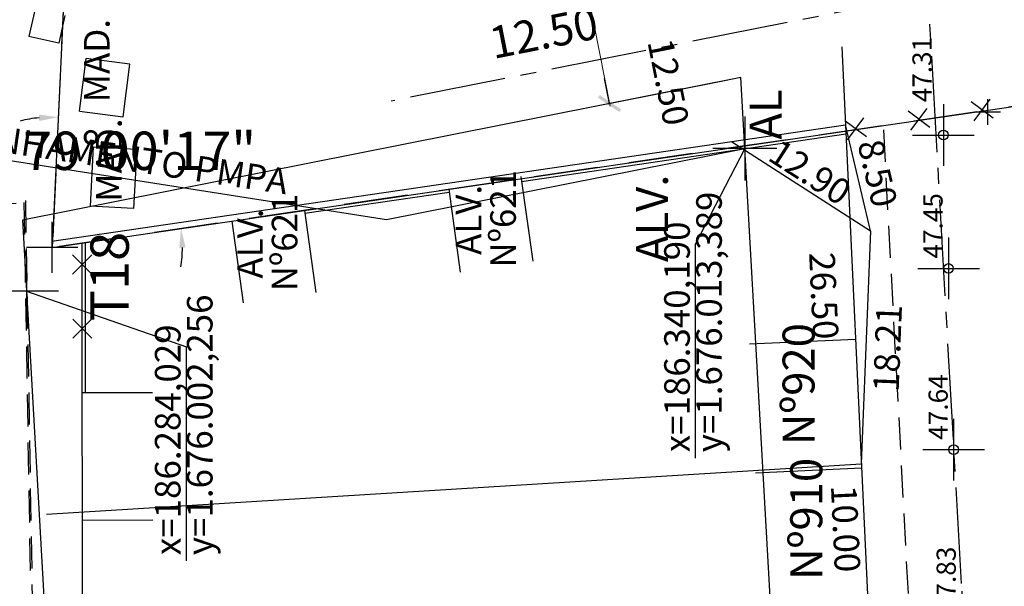
# Model space of a CAD drawing. Extents: x -1684104 to 1619958, y -918324 to 1680744.
# Drawn here: x 186284 to 186360, y 1675979 to 1676023 of the extents above; entities that cross this region are included whole.
import ezdxf

# ---------------------------------------------------------------- set-up
doc = ezdxf.new("R2010")
doc.units = 0
doc.header["$LTSCALE"] = 10
doc.header["$MEASUREMENT"] = 0
doc.header["$PDMODE"] = 2
for name, pattern in [('CENTER2', [1.125, 0.75, -0.125, 0.125, -0.125]), ('DASHDOT', [1, 0.5, -0.25, 0, -0.25]), ('DASHED', [0.75, 0.5, -0.25]), ('DASHED2', [0.375, 0.25, -0.125]), ('HIDDEN', [0.375, 0.25, -0.125])]:
    doc.linetypes.add(name, pattern=pattern)
doc.layers.get('0').update_dxf_attribs({"linetype": 'CONTINUOUS'})
doc.layers.get('DEFPOINTS').update_dxf_attribs({"linetype": 'CONTINUOUS'})
for name, color, linetype in [('ANG', 8, 'CONTINUOUS'), ('T-ALINH-PROJ-C', 6, 'CONTINUOUS'), ('T-MFIO-EXI', 7, 'DASHED2'), ('TOP-ALINHAMENTO_PROJETADO', 160, 'CONTINUOUS'), ('TOP-ALTIMETRIA', 8, 'CONTINUOUS'), ('TOP-ARROIO', 150, 'DASHDOT'), ('TOP-CADASTROS', 8, 'CONTINUOUS'), ('TOP-COORDENADAS', 7, 'CONTINUOUS'), ('TOP-COTAS', 8, 'CONTINUOUS'), ('TOP-EIXO_PROJETADO', 162, 'CENTER2'), ('TOP-IDENTIFICAÇÃO_PRÉDIOS', 7, 'CONTINUOUS'), ('TOP-MEIO_FIO', 7, 'HIDDEN'), ('TOP-MENOR_POLIGONAL', 5, 'CONTINUOUS'), ('TOP-NÚMERO_VEGETAÇÃO', 8, 'CONTINUOUS'), ('TOP-PRÉDIOS', 8, 'CONTINUOUS'), ('TOP-TRONCO_VEGETAÇÃO', 7, 'CONTINUOUS'), ('TOP-TÍTULOS', 1, 'DASHED'), ('TOP-VEGET_PROFFIL', 7, 'CONTINUOUS'), ('TOP-ÁREA_LIVRE', 7, 'CONTINUOUS'), ('TOP-ÂNGULOS', 7, 'CONTINUOUS')]:
    doc.layers.add(name, color=color, linetype=linetype)
doc.layers.get('TOP-VEGET_PROFFIL').off()
doc.styles.add('ROMANS', font='romans', dxfattribs={"height": 0.2})
doc.styles.add('SANSSERIF', font='sanss___.ttf', dxfattribs={"height": 0.3})
doc.styles.add('SANSSERIFBOLD', font='sanssb__.ttf', dxfattribs={"height": 3})
doc.styles.add('SANSSERIFITALIC', font='sansso__.ttf', dxfattribs={"height": 2.5})
doc.styles.add('SANSSERIITALIC', font='sansso__.ttf')
doc.dimstyles.new('COTAS-1000', dxfattribs={"dimscale": 1000, "dimtxt": 0.001, "dimasz": 0.002, "dimexe": 0.0002, "dimexo": 0.00025, "dimgap": 0.001, "dimtad": 1, "dimzin": 0, "dimdsep": 46, "dimtxsty": 'SANSSERIFITALIC', "dimblk": 'ARCHTICK', "dimblk1": 'ARCHTICK', "dimblk2": 'ARCHTICK', "dimcen": 0.0025, "dimdle": 0.0002, "dimclrd": 8, "dimclre": 8, "dimclrt": 8, "dimadec": 0, "dimazin": 0, "dimtfac": 1, "dimtdec": 4, "dimtix": 1, "dimtofl": 0, "dimtmove": 2, "dimatfit": 3, "dimldrblk": 'ARCHTICK', "dimfxl": 0, "dimtolj": 1, "dimtzin": 0, "dimarcsym": 0})
doc.dimstyles.get("Standard").update_dxf_attribs({"dimtxt": 2, "dimasz": 0.18, "dimexe": 0.18, "dimexo": 0.0625, "dimgap": 0.09, "dimtad": 0, "dimzin": 0, "dimdsep": 46, "dimtxsty": 'Standard', "dimcen": 0.09, "dimse1": 1, "dimse2": 1, "dimsd1": 1, "dimsd2": 1, "dimadec": 0, "dimazin": 0, "dimtfac": 1, "dimtofl": 0, "dimtmove": 0, "dimatfit": 0, "dimfxl": 0, "dimtolj": 1, "dimtzin": 0, "dimarcsym": 0})
doc.dimstyles.new('ÂNGULOS-1000', dxfattribs={"dimscale": 1000, "dimtxt": 0.001, "dimasz": 0.0015, "dimexe": 0.002, "dimexo": 0.000625, "dimgap": 0.0009, "dimtad": 1, "dimtih": 1, "dimtoh": 1, "dimdec": 4, "dimzin": 0, "dimdsep": 46, "dimtxsty": 'SANSSERIFBOLD', "dimcen": 0.0009, "dimdle": 0.002, "dimclrd": 8, "dimclre": 8, "dimclrt": 251, "dimaunit": 1, "dimadec": 4, "dimazin": 0, "dimtfac": 1, "dimtdec": 4, "dimtix": 1, "dimtofl": 0, "dimtmove": 2, "dimatfit": 3, "dimfxl": 0, "dimtolj": 1, "dimtzin": 0, "dimarcsym": 0})

# ---------------------------------------------------------------- blocks, each defined once
blk = doc.blocks.new('BLKCER')
at = {"color": 7}
blk.add_line((0.00075, -0.00075), (-0.00075, 0.00075), dxfattribs=at)
blk.add_lwpolyline([(-0.00075, -0.00075), (0.00075, 0.00075)], dxfattribs=at)
blk = doc.blocks.new('TIPOARV1')
at = {"layer": 'TOP-TRONCO_VEGETAÇÃO'}
for p, q in [((0, 0.001), (0, -0.001)), ((-0.001, 0), (0.001, 0))]:
    blk.add_line(p, q, dxfattribs=at)
at = {"layer": 'TOP-NÚMERO_VEGETAÇÃO', "linetype": 'Continuous', "style": 'SANSSERIF'}
blk.add_attdef('NÚMERO', (0.001455, 0.000894), '', height=0.0025, dxfattribs=at)
at = {"layer": 'TOP-NÚMERO_VEGETAÇÃO', "style": 'ROMANS', "flags": 1}
for tag, p in [('N-A', (0.00155, -0.000611)), ('ALTURA', (0.00155, -0.002301)), ('DIAMETRO', (0.00155, -0.003969))]:
    blk.add_attdef(tag, p, '', height=0.0013, dxfattribs=at)
blk = doc.blocks.new('NIVEL')
at = {"color": 8}
for p, q in [((0, 0.00241), (0, -0.00241)), ((0.00241, 0), (-0.00241, 0))]:
    blk.add_line(p, q, dxfattribs=at)
at = {"color": 7}
blk.add_circle((0, 0), 0.000375, dxfattribs=at)
at = {"color": 8, "style": 'SANSSERIITALIC'}
for tag, p in [('NIVEL', (0.000946, 0.00087)), ('OBS1', (0.000946, -0.002039)), ('OBS2', (0.000946, -0.00423))]:
    blk.add_attdef(tag, p, '', height=0.002, dxfattribs=at)
blk = doc.blocks.new('*D219')
at = {"layer": 'DEFPOINTS', "color": 0}
for p in [(186587.903, 1676056.922), (186588.393, 1676049.94), (186581.467, 1676048.93), (186587.841, 1676042.961)]:
    blk.add_point(p, dxfattribs=at)
at = {"layer": 'TOP-ÂNGULOS', "color": 8, "lineweight": -2}
for p, q in [((186582.085, 1676049.02), (186583.446, 1676049.218)), ((186587.89, 1676043.584), (186587.999, 1676044.955))]:
    blk.add_line(p, q, dxfattribs=at)
blk.add_arc((186588.393, 1676049.94), 7, 277.77667, 175.99304, dxfattribs=at)
at = {"layer": 'TOP-ÂNGULOS', "color": 8}
for points in [[(186581.66, 1676050.438), (186581.161, 1676050.419), (186581.467, 1676048.93)], [(186589.348, 1676042.754), (186589.333, 1676043.254), (186587.841, 1676042.961)]]:
    blk.add_solid(points, dxfattribs=at)
blk = doc.blocks.new('*D231')
at = {"layer": 'DEFPOINTS', "color": 0}
for p in [(186289.457, 1676078.916), (186588.391, 1676049.939), (186294.419, 1676011.455), (186286.048, 1676005.666), (186286.048, 1676005.666)]:
    blk.add_point(p, dxfattribs=at)
at = {"layer": 'TOP-ÂNGULOS', "color": 8, "lineweight": -2}
for start, end in [(95.78778, 104.23988), (351.42666, 359.87877)]:
    blk.add_arc((186286.048, 1676005.666), 10.178, start, end, dxfattribs=at)
at = {"layer": 'TOP-ÂNGULOS', "color": 8}
for points in [[(186285.015, 1676016.041), (186285.028, 1676015.541), (186286.521, 1676015.832)], [(186295.976, 1676005.626), (186296.475, 1676005.662), (186296.118, 1676007.14)]]:
    blk.add_solid(points, dxfattribs=at)
at = {"layer": 'TOP-ÂNGULOS', "color": 251, "insert": (186292.88, 1676013.209), "char_height": 3, "attachment_point": 5, "style": 'SANSSERIFBOLD'}
blk.add_mtext('\\A1;79°00\'17"', dxfattribs=at)
blk = doc.blocks.new('VERTICE')
at = {"layer": 'ANG', "color": 7}
for p, q in [((0, -0.5), (0, 0.5)), ((0.5, 0), (-0.5, 0))]:
    blk.add_line(p, q, dxfattribs=at)
blk = doc.blocks.new('_ARCHTICK')
at = {"color": 0, "linetype": 'ByBlock'}
blk.add_line((0, 0), (-1, 0), dxfattribs=at)
blk.add_solid([(0.398, 0.309), (0.309, 0.398), (-0.309, -0.398), (-0.398, -0.309)], dxfattribs=at)
blk = doc.blocks.new('*D209')
at = {"layer": 'DEFPOINTS', "color": 0}
for p in [(186336.689, 1676031.046), (186327.192, 1676029.163), (186339.12, 1676018.785)]:
    blk.add_point(p, dxfattribs=at)
at = {"layer": 'TOP-COTAS', "color": 8, "lineweight": 0}
for p, q in [((186336.444, 1676030.997), (186326.996, 1676029.124)), ((186329.662, 1676016.706), (186327.153, 1676029.359)), ((186338.875, 1676018.736), (186329.427, 1676016.863))]:
    blk.add_line(p, q, dxfattribs=at)
at = {"layer": 'TOP-COTAS', "color": 8, "lineweight": 0, "xscale": 2, "yscale": 2, "zscale": 2}
for p, rotation in [((186327.192, 1676029.163), 101.2140710302467), ((186329.623, 1676016.902), 281.2140710302467)]:
    blk.add_blockref('_ARCHTICK', p, dxfattribs=dict(at, rotation=rotation))
at = {"layer": 'TOP-COTAS', "color": 170, "insert": (186324.472, 1676022.428), "char_height": 2.5, "attachment_point": 5, "rotation": 11.21407, "style": 'SANSSERIFITALIC'}
blk.add_mtext('\\A1;12.50', dxfattribs=at)
blk = doc.blocks.new('*D277')
at = {"layer": 'DEFPOINTS', "color": 0}
for p in [(186333.71, 1676024.848), (186335.434, 1676012.446), (186336.141, 1676012.586)]:
    blk.add_point(p, dxfattribs=at)
at = {"color": 0, "insert": (186334.218, 1676018.577), "char_height": 2, "attachment_point": 5, "rotation": 281.21259}
blk.add_mtext('\\A1;12.50', dxfattribs=at)
blk = doc.blocks.new('*D282')
at = {"layer": 'DEFPOINTS', "color": 0}
for p in [(186347.849, 1675988.691), (186349.304, 1675988.759), (186349.772, 1675978.77)]:
    blk.add_point(p, dxfattribs=at)
at = {"color": 0, "insert": (186348.082, 1675983.696), "char_height": 2, "attachment_point": 5, "rotation": 272.68021}
blk.add_mtext('\\A1;10.00', dxfattribs=at)
blk = doc.blocks.new('*D283')
at = {"layer": 'DEFPOINTS', "color": 0}
for p in [(186348.345, 1676009.236), (186352.112, 1675928.764), (186333.642, 1675927.9)]:
    blk.add_point(p, dxfattribs=at)
at = {"color": 0, "insert": (186331.758, 1675968.136), "char_height": 2, "attachment_point": 5, "rotation": 272.68021}
blk.add_mtext('\\A1;80.56', dxfattribs=at)
blk = doc.blocks.new('*D284')
at = {"layer": 'DEFPOINTS', "color": 0}
for p in [(186348.065, 1676015.23), (186346.997, 1675988.651), (186349.304, 1675988.759)]:
    blk.add_point(p, dxfattribs=at)
at = {"color": 0, "insert": (186346.377, 1676001.886), "char_height": 2, "attachment_point": 5, "rotation": 272.68021}
blk.add_mtext('\\A1;26.50', dxfattribs=at)
blk = doc.blocks.new('*D285')
at = {"layer": 'DEFPOINTS', "color": 0}
for p in [(186350.016, 1676006.959), (186349.304, 1675988.759), (186350.999, 1675988.692)]:
    blk.add_point(p, dxfattribs=at)
at = {"color": 0, "insert": (186351.355, 1675997.792), "char_height": 2, "attachment_point": 5, "rotation": 87.75929}
blk.add_mtext('\\A1;18.21', dxfattribs=at)
blk = doc.blocks.new('*D286')
at = {"layer": 'DEFPOINTS', "color": 0}
for p in [(186348.065, 1676015.23), (186350.016, 1676006.959), (186351.551, 1676007.321)]:
    blk.add_point(p, dxfattribs=at)
at = {"color": 0, "insert": (186350.575, 1676011.456), "char_height": 2, "attachment_point": 5, "rotation": 283.27466}
blk.add_mtext('\\A1;8.50', dxfattribs=at)
blk = doc.blocks.new('*D287')
at = {"layer": 'DEFPOINTS', "color": 0}
for p in [(186339.162, 1676013.926), (186350.722, 1676008.059), (186350.016, 1676006.959)]:
    blk.add_point(p, dxfattribs=at)
at = {"color": 0, "insert": (186345.295, 1676011.542), "char_height": 2, "attachment_point": 5, "rotation": 327.30417}
blk.add_mtext('\\A1;12.90', dxfattribs=at)

msp = doc.modelspace()

# ---------------------------------------------------------------- linework, layer by layer
at = {"color": 2}
for p, q in [((186350.01607, 1676006.95874), (186348.06476, 1676015.22968)), ((186339.16175, 1676013.92597), (186350.01607, 1676006.95874)), ((186350.01607, 1676006.95874), (186349.30394, 1675988.75867))]:
    msp.add_line(p, q, dxfattribs=at)
at = {"layer": 'T-ALINH-PROJ-C'}
for p, q in [((186157.62725, 1676032.02211), (186312.17806, 1676007.83609)), ((186347.77959, 1676021.32136), (186352.11243, 1675928.76437)), ((186312.17806, 1676007.83609), (186340.19, 1676013.389))]:
    msp.add_line(p, q, dxfattribs=at)
at = {"layer": 'T-MFIO-EXI'}
for p, q in [((186276.986, 1676008.69), (186283.836, 1676009.163)), ((186283.836, 1676009.163), (186284.334, 1675979.676))]:
    msp.add_line(p, q, dxfattribs=at)
at = {"layer": 'TOP-ALINHAMENTO_PROJETADO'}
for p, q in [((186339.87539, 1676018.93433), (186283.71459, 1676007.79986)), ((186345.01469, 1675928.32603), (186339.87539, 1676018.93433)), ((186283.71459, 1676007.79986), (186288.42001, 1675924.83087))]:
    msp.add_line(p, q, dxfattribs=at)
at = {"layer": 'TOP-ARROIO', "color": 0}
for p, q in [((186284.7059, 1676024.2898), (186284.22662, 1676022.14264)), ((186287.0449, 1676023.7677), (186286.56562, 1676021.62054)), ((186286.56562, 1676021.62054), (186284.22662, 1676022.14264))]:
    msp.add_line(p, q, dxfattribs=at)
at = {"layer": 'TOP-CADASTROS'}
for p, q in [((186348.09895, 1676014.49945), (186322.74595, 1676010.78689)), ((186322.6873, 1676011.2047), (186323.61768, 1676004.57656)), ((186317.04156, 1676010.20424), (186317.95106, 1676003.72485)), ((186305.76165, 1676008.55247), (186306.66174, 1676002.14018)), ((186300.09202, 1676007.72224), (186300.98737, 1676001.34368)), ((186288.40042, 1675994.32296), (186288.39081, 1676006.00878)), ((186288.65042, 1675994.32317), (186288.64078, 1676006.04539)), ((186340.56941, 1675998.12264), (186348.84745, 1675998.51015)), ((186288.40042, 1675994.32296), (186293.89551, 1675994.32748)), ((186288.4086, 1675984.37297), (186288.40042, 1675994.32296)), ((186341.0403, 1675988.06365), (186349.31833, 1675988.45117)), ((186288.4086, 1675984.37297), (186293.90369, 1675984.37748))]:
    msp.add_line(p, q, dxfattribs=at)
at = {"layer": 'TOP-CADASTROS', "color": 7}
msp.add_line((186317.07631, 1676009.95666), (186305.79641, 1676008.3049), dxfattribs=at)
at = {"layer": 'TOP-CADASTROS', "color": 8}
msp.add_line((186288.45888, 1675923.18949), (186288.4086, 1675984.37297), dxfattribs=at)
at = {"layer": 'TOP-COORDENADAS'}
for p, q in [((186340.18992, 1676013.38898), (186336.34992, 1676005.94781)), ((186336.34992, 1675989.20954), (186336.34992, 1676005.94781)), ((186284.029, 1676002.256), (186296.53336, 1675997.91061)), ((186296.53336, 1675981.17235), (186296.53336, 1675997.91061))]:
    msp.add_line(p, q, dxfattribs=at)
at = {"layer": 'TOP-EIXO_PROJETADO'}
for p, q in [((186360.32613, 1675923.26019), (186348.43786, 1676132.8559)), ((186354.53235, 1676025.40727), (186312.55583, 1676017.08611))]:
    msp.add_line(p, q, dxfattribs=at)
at = {"layer": 'TOP-MEIO_FIO'}
for p, q in [((186357.16968, 1675900), (186351.03534, 1676015.1821)), ((186283.9514, 1676009.3336), (186285.41815, 1675923.18949))]:
    msp.add_line(p, q, dxfattribs=at)
at = {"layer": 'TOP-MENOR_POLIGONAL'}
for p, q in [((186289.4566, 1676078.9164), (186286.0479, 1676005.6657)), ((186286.0479, 1676005.6657), (186588.3912, 1676049.9392))]:
    msp.add_line(p, q, dxfattribs=at)
at = {"layer": 'TOP-PRÉDIOS'}
for p, q in [((186288.1772, 1676016.3101), (186288.7019, 1676020.4237)), ((186292.12417, 1676019.98718), (186288.7019, 1676020.4237)), ((186291.59947, 1676015.87358), (186292.12417, 1676019.98718)), ((186288.1772, 1676016.3101), (186291.59947, 1676015.87358)), ((186289.2575, 1676013.5186), (186289.0147, 1676008.8736)), ((186289.2575, 1676013.5186), (186292.65286, 1676013.34112)), ((186292.65286, 1676013.34112), (186292.41006, 1676008.69612)), ((186292.41006, 1676008.69612), (186289.0147, 1676008.8736))]:
    msp.add_line(p, q, dxfattribs=at)
at = {"layer": 'TOP-TÍTULOS'}
for p in [(186289.4566, 1676078.9164), (186588.3912, 1676049.9392)]:
    msp.add_line(p, (186286.0479, 1676005.6657), dxfattribs=at)
at = {"layer": 'TOP-ÁREA_LIVRE'}
for p, q in [((186289.4566, 1676078.9164), (186286.0479, 1676005.6657)), ((186286.0479, 1676005.6657), (186588.3912, 1676049.9392))]:
    msp.add_line(p, q, dxfattribs=at)
at = {"layer": 'TOP-ÁREA_LIVRE', "color": 2}
for p, q in [((186286.02546, 1676006.14498), (186348.06476, 1676015.22968)), ((186285.61152, 1675984.82517), (186349.30394, 1675988.75867))]:
    msp.add_line(p, q, dxfattribs=at)

# ---------------------------------------------------------------- block references
at = {"layer": 'TOP-ALTIMETRIA'}
ref = msp.add_blockref('NIVEL', (186355.72, 1676014.44), dxfattribs=dict(at, xscale=1000, yscale=1000, rotation=90))
ref.add_attrib('NIVEL', '47.31', (186354.80157, 1676016.99761), dxfattribs={"color": 7, "height": 1.5, "rotation": 90, "style": 'ROMANS'})
ref = msp.add_blockref('NIVEL', (186356.12, 1676004.02), dxfattribs=dict(at, xscale=1000, yscale=1000, rotation=90))
ref.add_attrib('NIVEL', '47.45', (186355.65787, 1676004.79118), dxfattribs={"color": 7, "height": 1.5, "rotation": 90, "style": 'ROMANS'})
ref = msp.add_blockref('NIVEL', (186356.52, 1675989.87), dxfattribs=dict(at, xscale=1000, yscale=1000, rotation=90))
ref.add_attrib('NIVEL', '47.64', (186356.05787, 1675990.64118), dxfattribs={"color": 7, "height": 1.5, "rotation": 90, "style": 'ROMANS'})
ref = msp.add_blockref('NIVEL', (186357.15, 1675976.41), dxfattribs=dict(at, xscale=1000, yscale=1000, rotation=90))
ref.add_attrib('NIVEL', '47.83', (186356.68787, 1675977.18118), dxfattribs={"color": 7, "height": 1.5, "rotation": 90, "style": 'ROMANS'})
at = {"layer": 'TOP-CADASTROS', "yscale": 1000, "zscale": 1000}
for p, xscale, rotation in [((186358.75631, 1676016.39679), 999.9999999999962, 8.445103446626511), ((186353.81053, 1676015.66248), 999.9999999999962, 8.445103446626511), ((186348.86474, 1676014.92817), 999.9999999999962, 8.445103446626511), ((186288.3922, 1676004.32296), 999.9999999999994, 90.04708927711532), ((186288.39631, 1675999.32296), 999.9999999999994, 90.04708927711532)]:
    msp.add_blockref('BLKCER', p, dxfattribs=dict(at, xscale=xscale, rotation=rotation))
at = {"layer": 'TOP-COORDENADAS', "xscale": 5, "yscale": 5, "rotation": 90}
for p in [(186340.18992, 1676013.38898), (186284.029, 1676002.256)]:
    msp.add_blockref('VERTICE', p, dxfattribs=at)
at = {"layer": 'TOP-VEGET_PROFFIL', "xscale": 1000, "yscale": 1000, "zscale": 1000, "rotation": 90}
msp.add_blockref('TIPOARV1', (186359.1864, 1676016.2495), dxfattribs=at)
at = {"layer": 'TOP-ÂNGULOS', "xscale": 4, "yscale": 4, "zscale": 4}
msp.add_blockref('VERTICE', (186286.0479, 1676005.6657), dxfattribs=at)

# ---------------------------------------------------------------- texts
at = {"color": 6, "style": 'SANSSERIFITALIC'}
msp.add_text('ALINHAMENTO PMPA', height=2, rotation=351.5636676, dxfattribs=at).set_placement((186277.64526, 1676013.75914))
at = {"layer": 'TOP-COORDENADAS', "color": 170, "style": 'SANSSERIFITALIC'}
for s, height, p in [('AL', 2.5, (186343.07739, 1676014.08385)), ('y=1.676.013,389', 2, (186338.39615, 1675989.66647)), ('x=186.340,190', 2, (186335.89299, 1675989.66647)), ('y=1.676.002,256', 2, (186298.57959, 1675981.62928)), ('x=186.284,029', 2, (186296.07643, 1675981.62928))]:
    msp.add_text(s, height=height, rotation=90, dxfattribs=at).set_placement(p)
at = {"layer": 'TOP-IDENTIFICAÇÃO_PRÉDIOS', "color": 7, "style": 'SANSSERIFBOLD'}
for s, height, p in [('MAD.', 2, (186290.53205, 1676016.99366)), ('MAD.', 2, (186291.48145, 1676009.2247)), ('Nº621', 2, (186322.29375, 1676004.08839)), ('ALV.', 2.5, (186334.18681, 1676004.5181)), ('ALV.', 2, (186319.59141, 1676005.07824)), ('Nº621', 2, (186305.21279, 1676002.24076)), ('ALV.', 2, (186302.51045, 1676003.2306)), ('Nº920', 2.5, (186345.64701, 1675990.21878)), ('Nº910', 2.5, (186346.24779, 1675979.69317))]:
    msp.add_text(s, height=height, rotation=90, dxfattribs=at).set_placement(p)
at = {"layer": 'TOP-ÂNGULOS', "color": 1, "style": 'SANSSERIFBOLD'}
msp.add_text('T18', height=3, rotation=90, dxfattribs=at).set_placement((186292.03152, 1675999.88362))

# ---------------------------------------------------------------- dimensions: what is measured, and where the dimension line sits
at = {"color": 6}
dim = msp.add_aligned_dim(p1=(186333.7105, 1676024.84778), p2=(186336.14112, 1676012.58638), distance=-0.72114, dimstyle='Standard', dxfattribs=at)
dim.commit()
dim.dimension.update_dxf_attribs({"geometry": '*D277', "text_midpoint": (186334.21843, 1676018.57685)})
at = {"color": 2}
for p1, p2, distance, picture, middle in [((186348.06476, 1676015.22968), (186349.30394, 1675988.75867), -2.30956, '*D284', (186346.37731, 1676001.88617)), ((186348.06476, 1676015.22968), (186350.01607, 1676006.95874), 1.57686, '*D286', (186350.57514, 1676011.45628)), ((186339.16175, 1676013.92597), (186350.01607, 1676006.95874), 1.30705, '*D287', (186345.29495, 1676011.5423)), ((186348.34533, 1676009.23624), (186352.11243, 1675928.76437), -18.49086, '*D283', (186331.75825, 1675968.13564)), ((186350.01607, 1676006.95874), (186349.30394, 1675988.75867), 1.69638, '*D285', (186351.35509, 1675997.79238)), ((186349.77155, 1675978.7696), (186349.30394, 1675988.75867), 1.45701, '*D282', (186348.08233, 1675983.696))]:
    dim = msp.add_aligned_dim(p1=p1, p2=p2, distance=distance, dimstyle='Standard', dxfattribs=at)
    dim.commit()
    dim.dimension.update_dxf_attribs({"geometry": picture, "text_midpoint": middle})
at = {"layer": 'TOP-COTAS'}
dim = msp.add_linear_dim(base=(186327.19203, 1676029.16303), p1=(186339.12018, 1676018.7846), p2=(186336.68924, 1676031.04595), angle=101.214071, dimstyle='COTAS-1000', override={"dimclrt": 170, "dimlwd": 0, "dimlwe": 0}, dxfattribs=at)
dim.commit()
dim.dimension.update_dxf_attribs({"geometry": '*D209', "text_midpoint": (186324.47245, 1676022.42782), "dimtype": 161, "text_rotation": 11.214071})
at = {"layer": 'TOP-ÂNGULOS'}
dim = msp.add_angular_dim_2l(base=(186294.41877, 1676011.45457), line1=((186289.4566, 1676078.9164), (186286.0479, 1676005.6657)), line2=((186588.39117, 1676049.93917), (186286.0479, 1676005.6657)), text='79°00\'17"', dimstyle='ÂNGULOS-1000', dxfattribs=at)
dim.commit()
dim.dimension.update_dxf_attribs({"geometry": '*D231', "text_midpoint": (186292.87999, 1676013.20924)})
dim = msp.add_angular_dim_3p(base=(186587.9025, 1676056.92227), center=(186588.3934, 1676049.9395), p1=(186587.84119, 1676042.96132), p2=(186581.46662, 1676048.92969), text='282°49\'08"', dimstyle='ÂNGULOS-1000', dxfattribs=at)
dim.commit()
dim.dimension.update_dxf_attribs({"geometry": '*D219', "text_midpoint": (-1414449.13363, -918323.88797)})

doc.saveas('drawing.dxf')
